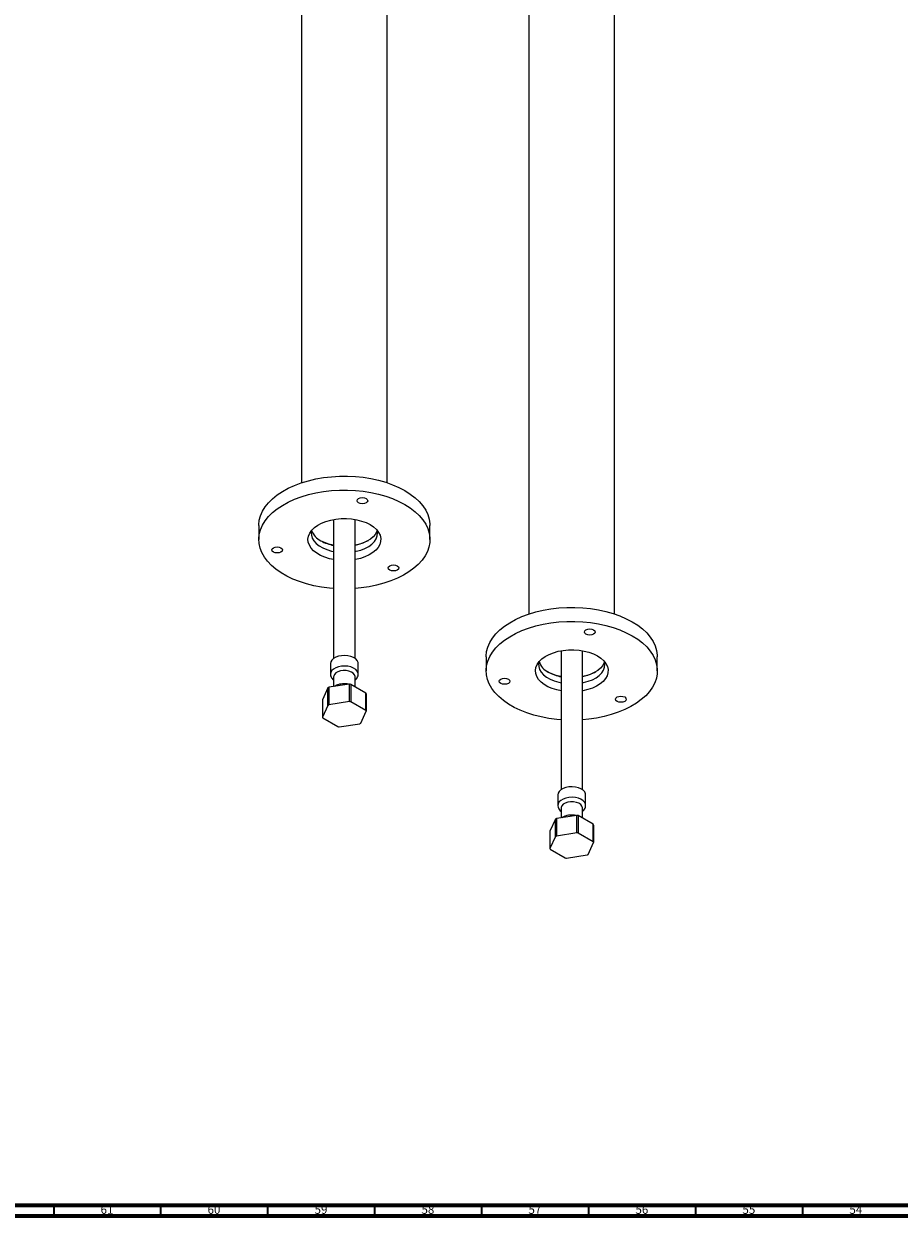
# Model space of a CAD drawing. Units: millimetres. Extents: x 3 to 3496, y 5 to 3495.
# Drawn here: x 436 to 845, y 5 to 562 of the extents above; entities that cross this region are included whole.
import ezdxf

# ---------------------------------------------------------------- set-up
doc = ezdxf.new("R2010")
doc.units = ezdxf.units.MM
doc.styles.add('SLDTEXTSTYLE0', font='TXT', dxfattribs={"width": 0.75})

msp = doc.modelspace()

# ---------------------------------------------------------------- linework, layer by layer
at = {"color": 7, "linetype": 'Continuous', "lineweight": 25}
for p, q in [((565.86, 866.65), (565.86, 347.73)), ((605.86, 347.73), (605.86, 866.65)), ((672.14, 667.11), (672.14, 286.38)), ((712.14, 286.38), (712.14, 640.04)), ((580.86, 330.58), (580.86, 265.62)), ((590.86, 265.62), (590.86, 330.58)), ((545.86, 327.73), (545.86, 321.2)), ((625.86, 321.2), (625.86, 327.73)), ((687.14, 269.23), (687.14, 204.27)), ((697.14, 204.27), (697.14, 269.23)), ((579.36, 263.22), (579.36, 258.33)), ((592.36, 258.33), (592.36, 263.22)), ((652.14, 266.38), (652.14, 259.85)), ((732.14, 259.85), (732.14, 266.38)), ((580.86, 257.1), (580.86, 252.46)), ((590.86, 252.38), (590.86, 257.1)), ((578.21, 251.86), (575.64, 246.33)), ((578.21, 243.7), (578.21, 251.86)), ((578.68, 252.13), (578.67, 243.96)), ((588.26, 253.61), (578.68, 252.13)), ((588.27, 245.44), (588.26, 253.61)), ((595.91, 249.46), (588.9, 253.51)), ((575.64, 246.33), (575.64, 238.16)), ((588.27, 245.44), (578.67, 243.96)), ((595.92, 241.29), (588.89, 245.35)), ((596.08, 249.09), (596.08, 240.93)), ((578.21, 243.7), (575.64, 238.16)), ((593.51, 235.39), (596.08, 240.93)), ((575.81, 237.8), (582.83, 233.74)), ((583.46, 233.64), (593.05, 235.13)), ((685.64, 201.87), (685.64, 196.97)), ((698.64, 196.97), (698.64, 201.87)), ((687.14, 195.75), (687.14, 191.11)), ((697.14, 191.02), (697.14, 195.75)), ((684.49, 190.5), (681.92, 184.97)), ((684.49, 182.34), (684.49, 190.5)), ((684.96, 190.77), (684.95, 182.61)), ((694.53, 192.26), (684.96, 190.77)), ((694.54, 184.09), (694.53, 192.26)), ((702.19, 188.11), (695.17, 192.16)), ((681.92, 184.97), (681.92, 176.8)), ((694.54, 184.09), (684.95, 182.61)), ((702.19, 179.94), (695.17, 184)), ((702.36, 187.74), (702.36, 179.58)), ((684.49, 182.34), (681.92, 176.8)), ((699.79, 174.04), (702.36, 179.58)), ((682.09, 176.44), (689.11, 172.39)), ((689.73, 172.29), (699.33, 173.78))]:
    msp.add_line(p, q, dxfattribs=at)
at = {"color": 5, "linetype": 'Continuous', "lineweight": 70}
for p, q in [((3490, 10), (10, 10)), ((3495, 5), (5, 5))]:
    msp.add_line(p, q, dxfattribs=at)
at = {"color": 5, "linetype": 'Continuous', "lineweight": 35}
for p, q in [((450, 10), (450, 5)), ((500, 10), (500, 5)), ((550, 10), (550, 5)), ((600, 10), (600, 5)), ((650, 10), (650, 5)), ((700, 10), (700, 5)), ((750, 10), (750, 5)), ((800, 10), (800, 5))]:
    msp.add_line(p, q, dxfattribs=at)
at = {"color": 7, "linetype": 'Continuous', "lineweight": 25, "flags": 128}
for points in [[(545.86, 327.73), (545.86, 328), (546.08, 330.16), (546.65, 332.3), (547.57, 334.4), (548.82, 336.44), (550.39, 338.41), (552.28, 340.28), (554.46, 342.04), (556.92, 343.67), (559.63, 345.17), (562.58, 346.51), (565.73, 347.68), (569.05, 348.68), (572.52, 349.5), (576.11, 350.13), (579.79, 350.55), (583.52, 350.78), (587.27, 350.81), (591.01, 350.63), (594.7, 350.25), (598.31, 349.68), (601.82, 348.91), (605.18, 347.95), (608.38, 346.82), (611.37, 345.52), (614.15, 344.06)], [(580.86, 298.29), (578.86, 298.46), (575.21, 298.94), (571.64, 299.62), (568.21, 300.48), (564.92, 301.52), (561.82, 302.74), (558.93, 304.12), (556.28, 305.65), (553.89, 307.32), (551.78, 309.11), (549.97, 311.01), (548.47, 312.99), (547.31, 315.05), (546.48, 317.16), (546, 319.31), (545.86, 321.47), (546.08, 323.63), (546.65, 325.77), (547.57, 327.87), (548.82, 329.91), (550.39, 331.87), (552.28, 333.74), (554.46, 335.51), (556.92, 337.14), (559.63, 338.63), (562.58, 339.98), (565.73, 341.15), (569.05, 342.15), (572.52, 342.97), (576.11, 343.59), (579.79, 344.02), (583.52, 344.25), (587.27, 344.28), (591.01, 344.1), (594.7, 343.72), (598.31, 343.14), (601.82, 342.37), (605.18, 341.42), (608.38, 340.29), (611.37, 338.98), (614.15, 337.53), (614.15, 337.53)], [(596.04, 340.34), (596.58, 339.87), (596.77, 339.32), (596.58, 338.77), (596.04, 338.3), (595.23, 337.99), (594.27, 337.88), (593.32, 337.99), (592.51, 338.3), (591.96, 338.77), (591.77, 339.32), (591.96, 339.87), (592.51, 340.34), (593.32, 340.65), (594.27, 340.76), (595.23, 340.65), (596.04, 340.34)], [(614.15, 344.06), (616.67, 342.46), (618.92, 340.73), (620.89, 338.88), (622.54, 336.94), (623.87, 334.92), (624.87, 332.83), (625.53, 330.7), (625.84, 328.54), (625.86, 327.73)], [(614.15, 337.53), (616.67, 335.93), (618.92, 334.2), (620.89, 332.35), (622.54, 330.41), (623.87, 328.39), (624.87, 326.3), (625.53, 324.17), (625.84, 322.01), (625.79, 319.85), (625.4, 317.69), (624.66, 315.57), (623.57, 313.5), (622.16, 311.49), (620.42, 309.57), (618.39, 307.76), (616.06, 306.06), (613.47, 304.49), (610.64, 303.07), (607.59, 301.81), (604.35, 300.72), (600.95, 299.81), (597.42, 299.09), (593.78, 298.56), (590.86, 298.29)], [(580.86, 311.82), (578.93, 312.24), (576.74, 312.92), (574.75, 313.77), (573, 314.78), (571.51, 315.93), (570.34, 317.2), (569.5, 318.54), (569, 319.95), (568.86, 321.38), (569.09, 322.8), (569.67, 324.2), (570.6, 325.53), (571.86, 326.76), (573.41, 327.88), (575.23, 328.86), (577.27, 329.67), (579.5, 330.3), (581.86, 330.74), (584.31, 330.97), (586.79, 331), (589.25, 330.82), (591.64, 330.43), (593.91, 329.84), (596, 329.07), (597.88, 328.14), (597.88, 328.14)], [(570.56, 325.49), (570.39, 324.57), (570.43, 323.2), (570.84, 321.85), (571.6, 320.55), (572.69, 319.34), (574.09, 318.23), (575.77, 317.26), (577.69, 316.45), (579.79, 315.82), (580.86, 315.59)], [(597.88, 328.14), (599.5, 327.05), (600.84, 325.84), (601.85, 324.54), (602.52, 323.16), (602.84, 321.74), (602.79, 320.3), (602.38, 318.89), (601.63, 317.53), (600.53, 316.24), (599.12, 315.06), (597.44, 314.01), (595.5, 313.11), (593.36, 312.39), (591.06, 311.85), (590.86, 311.82)], [(590.86, 315.59), (591.38, 315.69), (593.53, 316.28), (595.49, 317.05), (597.23, 317.98), (598.71, 319.05), (599.88, 320.24), (600.73, 321.52), (601.22, 322.86), (601.36, 324.23), (601.16, 325.49)], [(601.16, 325.49), (601.02, 325.04), (600.35, 323.73), (599.33, 322.49), (598.01, 321.35), (596.39, 320.35), (594.53, 319.5), (592.47, 318.82), (590.86, 318.44)], [(556.24, 317.36), (556.78, 316.9), (556.97, 316.34), (556.78, 315.79), (556.24, 315.32), (555.43, 315.01), (554.47, 314.9), (553.51, 315.01), (552.7, 315.32), (552.16, 315.79), (551.97, 316.34), (552.16, 316.9), (552.7, 317.36), (553.51, 317.68), (554.47, 317.79), (555.43, 317.68), (556.24, 317.36)], [(610.61, 308.95), (611.15, 308.48), (611.34, 307.93), (611.15, 307.38), (610.61, 306.91), (609.8, 306.6), (608.84, 306.49), (607.89, 306.6), (607.07, 306.91), (606.53, 307.38), (606.34, 307.93), (606.53, 308.48), (607.07, 308.95), (607.89, 309.27), (608.84, 309.38), (609.8, 309.27), (610.61, 308.95)], [(652.14, 266.38), (652.14, 266.65), (652.36, 268.81), (652.93, 270.95), (653.85, 273.05), (655.1, 275.09), (656.67, 277.05), (658.56, 278.92), (660.74, 280.68), (663.2, 282.32), (665.91, 283.81), (668.86, 285.15), (672, 286.33), (675.33, 287.33), (678.8, 288.15), (682.39, 288.77), (686.07, 289.2), (689.8, 289.43), (693.55, 289.46), (697.28, 289.28), (700.98, 288.9), (704.59, 288.32), (708.09, 287.55), (711.46, 286.6), (714.65, 285.46), (717.65, 284.16), (720.42, 282.71)], [(687.14, 236.94), (685.14, 237.11), (681.49, 237.59), (677.92, 238.26), (674.48, 239.13), (671.2, 240.17), (668.1, 241.39), (665.21, 242.77), (662.56, 244.3), (660.17, 245.97), (658.06, 247.76), (656.25, 249.65), (654.75, 251.64), (653.58, 253.69), (652.76, 255.81), (652.27, 257.95), (652.14, 260.12), (652.36, 262.28), (652.93, 264.42), (653.85, 266.52), (655.1, 268.56), (656.67, 270.52), (658.56, 272.39), (660.74, 274.15), (663.2, 275.79), (665.91, 277.28), (668.86, 278.62), (672, 279.8), (675.33, 280.8), (678.8, 281.62), (682.39, 282.24), (686.07, 282.67), (689.8, 282.9), (693.55, 282.92), (697.28, 282.75), (700.98, 282.37), (704.59, 281.79), (708.09, 281.02), (711.46, 280.07), (714.65, 278.93), (717.65, 277.63), (720.42, 276.17), (720.42, 276.17)], [(702.32, 278.99), (702.86, 278.52), (703.05, 277.97), (702.86, 277.42), (702.32, 276.95), (701.51, 276.63), (700.55, 276.52), (699.59, 276.63), (698.78, 276.95), (698.24, 277.42), (698.05, 277.97), (698.24, 278.52), (698.78, 278.99), (699.59, 279.3), (700.55, 279.41), (701.51, 279.3), (702.32, 278.99)], [(720.42, 282.71), (722.95, 281.11), (725.2, 279.38), (727.16, 277.53), (728.82, 275.59), (730.15, 273.57), (731.15, 271.48), (731.81, 269.35), (732.11, 267.19), (732.14, 266.38)], [(720.42, 276.17), (722.95, 274.57), (725.2, 272.84), (727.16, 271), (728.82, 269.06), (730.15, 267.03), (731.15, 264.95), (731.81, 262.81), (732.11, 260.66), (732.07, 258.49), (731.68, 256.34), (730.93, 254.22), (729.85, 252.15), (728.44, 250.14), (726.7, 248.22), (724.66, 246.4), (722.34, 244.71), (719.75, 243.14), (716.92, 241.72), (713.87, 240.46), (710.63, 239.37), (707.23, 238.46), (703.69, 237.74), (700.06, 237.21), (697.14, 236.94)], [(687.14, 250.47), (685.21, 250.89), (683.02, 251.56), (681.03, 252.42), (679.27, 253.43), (677.79, 254.58), (676.62, 255.84), (675.77, 257.19), (675.28, 258.59), (675.14, 260.02), (675.37, 261.45), (675.95, 262.84), (676.88, 264.17), (678.14, 265.41), (679.69, 266.53), (681.51, 267.5), (683.55, 268.31), (685.78, 268.95), (688.14, 269.38), (690.59, 269.62), (693.07, 269.64), (695.53, 269.46), (697.92, 269.07), (700.19, 268.49), (702.28, 267.72), (704.16, 266.79), (704.16, 266.79)], [(592.36, 263.22), (592.29, 263.77), (591.9, 264.61), (591.19, 265.38), (590.18, 266.03), (588.95, 266.53), (587.54, 266.85), (586.05, 266.98), (584.55, 266.9), (583.11, 266.63), (581.83, 266.17), (580.76, 265.55), (579.97, 264.81), (579.5, 263.98), (579.36, 263.22)], [(676.84, 264.13), (676.67, 263.22), (676.71, 261.85), (677.12, 260.5), (677.88, 259.2), (678.97, 257.98), (680.37, 256.88), (682.05, 255.91), (683.97, 255.1), (686.07, 254.47), (687.14, 254.23)], [(704.16, 266.79), (705.78, 265.7), (707.11, 264.49), (708.13, 263.18), (708.8, 261.8), (709.11, 260.38), (709.07, 258.95), (708.66, 257.54), (707.9, 256.17), (706.81, 254.89), (705.4, 253.71), (703.71, 252.66), (701.78, 251.76), (699.64, 251.04), (697.33, 250.5), (697.14, 250.47)], [(697.14, 254.23), (697.66, 254.34), (699.8, 254.93), (701.77, 255.69), (703.51, 256.62), (704.99, 257.7), (706.16, 258.89), (707, 260.17), (707.5, 261.51), (707.64, 262.87), (707.44, 264.13)], [(707.44, 264.13), (707.3, 263.69), (706.62, 262.38), (705.61, 261.14), (704.28, 260), (702.67, 259), (700.81, 258.15), (698.75, 257.47), (697.14, 257.09)], [(590.86, 257.1), (590.86, 257.2), (590.63, 257.97), (590.04, 258.68), (589.15, 259.28), (588.01, 259.71), (586.71, 259.94), (585.35, 259.97), (584.03, 259.79), (582.84, 259.4), (581.88, 258.84), (581.21, 258.16), (580.89, 257.4), (580.86, 257.1)], [(662.51, 256.01), (663.06, 255.54), (663.25, 254.99), (663.06, 254.44), (662.51, 253.97), (661.7, 253.66), (660.75, 253.55), (659.79, 253.66), (658.98, 253.97), (658.44, 254.44), (658.25, 254.99), (658.44, 255.54), (658.98, 256.01), (659.79, 256.32), (660.75, 256.43), (661.7, 256.32), (662.51, 256.01)], [(588.9, 253.51), (588.89, 247.9), (588.89, 245.35)], [(595.92, 241.29), (595.91, 246.93), (595.91, 249.46)], [(716.89, 247.6), (717.43, 247.13), (717.62, 246.58), (717.43, 246.03), (716.89, 245.56), (716.08, 245.25), (715.12, 245.14), (714.16, 245.25), (713.35, 245.56), (712.81, 246.03), (712.62, 246.58), (712.81, 247.13), (713.35, 247.6), (714.16, 247.91), (715.12, 248.02), (716.08, 247.91), (716.89, 247.6)], [(698.64, 201.87), (698.57, 202.42), (698.18, 203.26), (697.46, 204.02), (696.46, 204.67), (695.22, 205.17), (693.82, 205.5), (692.33, 205.62), (690.83, 205.55), (689.39, 205.27), (688.11, 204.81), (687.04, 204.2), (686.25, 203.46), (685.77, 202.63), (685.64, 201.87)], [(697.14, 195.75), (697.14, 195.85), (696.91, 196.62), (696.32, 197.33), (695.43, 197.92), (694.29, 198.35), (692.99, 198.59), (691.63, 198.62), (690.31, 198.43), (689.12, 198.05), (688.16, 197.49), (687.49, 196.81), (687.17, 196.04), (687.14, 195.75)], [(695.17, 192.16), (695.17, 186.55), (695.17, 184)], [(702.19, 179.94), (702.19, 185.58), (702.19, 188.11)]]:
    msp.add_lwpolyline(points, dxfattribs=at)
at = {"color": 8, "linetype": 'Continuous', "lineweight": 25, "flags": 128}
for points in [[(592.36, 258.31), (592.29, 258.87), (591.9, 259.71), (591.19, 260.48), (590.18, 261.13), (588.95, 261.63), (587.54, 261.95), (586.05, 262.08), (584.55, 262), (583.11, 261.73), (581.83, 261.27), (580.76, 260.65), (579.97, 259.91), (579.5, 259.08), (579.36, 258.31)], [(698.64, 196.95), (698.57, 197.52), (698.18, 198.36), (697.46, 199.12), (696.46, 199.78), (695.22, 200.27), (693.82, 200.6), (692.33, 200.72), (690.83, 200.65), (689.39, 200.37), (688.11, 199.92), (687.04, 199.3), (686.25, 198.56), (685.77, 197.73), (685.64, 196.96)]]:
    msp.add_lwpolyline(points, dxfattribs=at)
at = {"color": 7, "linetype": 'Continuous', "lineweight": 25}
for centre, radius, start, end in [((578.5, 328.15), 8.38, 198.6164, 244.5415), ((584.58, 339.98), 21.65, 242.4142, 260.105), ((584.41, 337.67), 19.55, 240.9047, 259.552), ((587.23, 339.72), 21.38, 279.783, 297.6978), ((684.78, 266.8), 8.38, 198.6164, 244.5415), ((690.86, 278.63), 21.65, 242.4142, 260.105), ((690.68, 276.31), 19.55, 240.9047, 259.552), ((693.51, 278.37), 21.38, 279.783, 297.6978), ((583.39, 243.43), 9.89, 118.4318, 121.5629), ((585.98, 236.79), 16.97, 80.1145, 82.2994), ((585.98, 228.62), 16.98, 80.1449, 82.269), ((592.17, 247.5), 4.23, 22.1375, 27.6594), ((583.39, 235.26), 9.9, 118.4753, 121.5194), ((592.17, 239.33), 4.23, 22.2142, 27.5827), ((579.55, 239.75), 4.23, 202.2142, 207.5827), ((588.34, 243.83), 9.9, 298.4753, 301.5194), ((585.74, 250.47), 16.98, 260.1449, 262.269), ((689.67, 182.07), 9.89, 118.4318, 121.5629), ((692.26, 175.44), 16.97, 80.1145, 82.2994), ((692.26, 167.27), 16.98, 80.1449, 82.269), ((698.44, 186.15), 4.23, 22.1375, 27.6594), ((689.67, 173.91), 9.9, 118.4753, 121.5194), ((698.45, 177.98), 4.23, 22.2142, 27.5827), ((685.83, 178.4), 4.23, 202.2142, 207.5827), ((694.61, 182.48), 9.9, 298.4753, 301.5194), ((692.02, 189.12), 16.98, 260.1449, 262.269)]:
    msp.add_arc(centre, radius, start, end, dxfattribs=at)
for points, knots in [([(579.4, 258.3), (579.39, 258.21), (579.34, 257.79), (579.59, 257.05), (580.08, 256.17), (580.6, 255.71), (580.86, 255.47)], [0, 0, 0, 0, 0.085666, 0.390696, 0.692121, 1, 1, 1, 1]), ([(590.86, 255.49), (591.1, 255.7), (591.6, 256.13), (592.09, 256.96), (592.36, 257.72), (592.33, 258.17), (592.32, 258.3)], [0, 0, 0, 0, 0.275553, 0.584124, 0.879572, 1, 1, 1, 1]), ([(587.87, 253.55), (587.65, 253.6), (586.97, 253.76), (585.75, 253.8), (584.29, 253.7), (582.9, 253.36), (581.85, 252.97), (581.37, 252.62), (581.23, 252.52)], [0, 0, 0, 0, 0.096806, 0.300765, 0.505024, 0.711048, 0.920684, 1, 1, 1, 1]), ([(685.67, 196.95), (685.66, 196.86), (685.62, 196.43), (685.87, 195.7), (686.36, 194.82), (686.88, 194.36), (687.14, 194.12)], [0, 0, 0, 0, 0.085666, 0.390696, 0.692121, 1, 1, 1, 1]), ([(697.14, 194.14), (697.38, 194.35), (697.88, 194.78), (698.37, 195.61), (698.64, 196.37), (698.61, 196.82), (698.6, 196.95)], [0, 0, 0, 0, 0.275553, 0.584124, 0.879572, 1, 1, 1, 1]), ([(694.15, 192.2), (693.93, 192.25), (693.25, 192.4), (692.03, 192.45), (690.57, 192.34), (689.17, 192), (688.13, 191.62), (687.64, 191.27), (687.51, 191.17)], [0, 0, 0, 0, 0.096806, 0.300765, 0.505024, 0.711048, 0.920684, 1, 1, 1, 1])]:
    msp.add_open_spline(points, degree=3, knots=knots, dxfattribs=at)

# ---------------------------------------------------------------- texts
at = {"color": 7, "linetype": 'Continuous', "lineweight": 0, "char_height": 3.969, "attachment_point": 2, "style": 'SLDTEXTSTYLE0'}
for s, insert in [('61', (474.92, 10.06)), ('60', (524.92, 10.06)), ('59', (574.92, 10.06)), ('58', (624.92, 10.06)), ('57', (674.92, 10.06)), ('56', (724.92, 10.06)), ('55', (774.92, 10.06)), ('54', (824.92, 10.06))]:
    msp.add_mtext(s, dxfattribs=dict(at, insert=insert))

doc.saveas('drawing.dxf')
